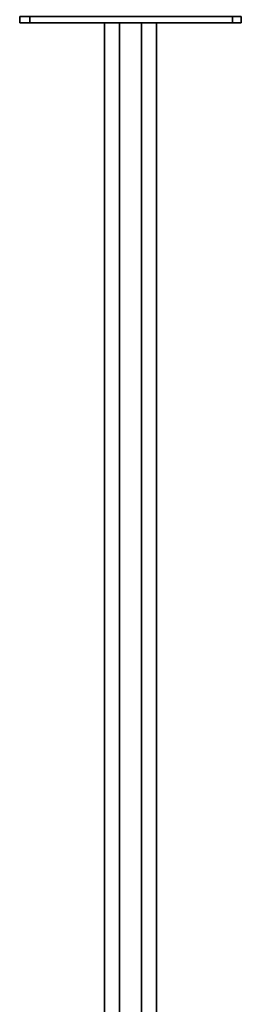
# Model space of a CAD drawing. Extents: x -0.5 to 0.411, y -0.911 to 0.
# Drawn here: x 0.356 to 0.387, y -0.228 to -0.095 of the extents above; entities that cross this region are included whole.
import ezdxf

# ---------------------------------------------------------------- set-up
doc = ezdxf.new("R2010")
doc.units = 0
for name, color, linetype in [('L27_DOORTHRESHOLD', 7, 'CONTINUOUS'), ('L37_HINGE', 7, 'CONTINUOUS'), ('L42_SEAL', 7, 'CONTINUOUS'), ('L43_GLASSOUT', 7, 'CONTINUOUS'), ('L44_GLASSIN', 7, 'CONTINUOUS'), ('L45_GLASSRIM', 7, 'CONTINUOUS')]:
    doc.layers.add(name, color=color, linetype=linetype)

msp = doc.modelspace()

# ---------------------------------------------------------------- linework, layer by layer
at = {"layer": 'L27_DOORTHRESHOLD', "color": 8}
for points, invisible_edges in [([(0.368, -0.095, 0.01), (0.368, -0.485, 0.008), (0.368, -0.485, 0.01), (0.368, -0.095, 0.01)], 9), ([(0.368, -0.485, 0.008), (0.368, -0.095, 0.01), (0.368, -0.095, 0.008), (0.368, -0.485, 0.008)], 9), ([(0.37, -0.485, 0.01), (0.368, -0.095, 0.01), (0.368, -0.485, 0.01), (0.37, -0.485, 0.01)], 9), ([(0.368, -0.095, 0.01), (0.37, -0.485, 0.01), (0.37, -0.095, 0.01), (0.368, -0.095, 0.01)], 9), ([(0.368, -0.095, 0.008), (0.368, -0.485), (0.368, -0.485, 0.008), (0.368, -0.095, 0.008)], 9), ([(0.368, -0.485), (0.368, -0.095, 0.008), (0.368, -0.095), (0.368, -0.485)], 9), ([(0.368, -0.095), (0.375, -0.485), (0.368, -0.485), (0.368, -0.095)], 9), ([(0.375, -0.485), (0.368, -0.095), (0.375, -0.095), (0.375, -0.485)], 9), ([(0.368, -0.095, 0.008), (0.375, -0.095), (0.368, -0.095), (0.368, -0.095, 0.008)], 9), ([(0.375, -0.095), (0.368, -0.095, 0.008), (0.375, -0.095, 0.008), (0.375, -0.095)], 11), ([(0.375, -0.095, 0.008), (0.368, -0.095, 0.008), (0.368, -0.095, 0.01), (0.375, -0.095, 0.008)], 13), ([(0.375, -0.095, 0.008), (0.368, -0.095, 0.01), (0.375, -0.095, 0.01), (0.375, -0.095, 0.008)], 11), ([(0.375, -0.095, 0.01), (0.368, -0.095, 0.01), (0.37, -0.095, 0.01), (0.375, -0.095, 0.01)], 13), ([(0.373, -0.485, 0.01), (0.37, -0.095, 0.01), (0.37, -0.485, 0.01), (0.373, -0.485, 0.01)], 9), ([(0.37, -0.095, 0.01), (0.373, -0.485, 0.01), (0.373, -0.095, 0.01), (0.37, -0.095, 0.01)], 9), ([(0.375, -0.095, 0.01), (0.37, -0.095, 0.01), (0.373, -0.095, 0.01), (0.375, -0.095, 0.01)], 9), ([(0.375, -0.485, 0.01), (0.373, -0.095, 0.01), (0.373, -0.485, 0.01), (0.375, -0.485, 0.01)], 9), ([(0.373, -0.095, 0.01), (0.375, -0.485, 0.01), (0.375, -0.095, 0.01), (0.373, -0.095, 0.01)], 9), ([(0.375, -0.095, 0.008), (0.375, -0.485, 0.01), (0.375, -0.485, 0.008), (0.375, -0.095, 0.008)], 9), ([(0.375, -0.485, 0.01), (0.375, -0.095, 0.008), (0.375, -0.095, 0.01), (0.375, -0.485, 0.01)], 9), ([(0.375, -0.095), (0.375, -0.485, 0.008), (0.375, -0.485), (0.375, -0.095)], 9), ([(0.375, -0.485, 0.008), (0.375, -0.095), (0.375, -0.095, 0.008), (0.375, -0.485, 0.008)], 9)]:
    msp.add_3dface(points, dxfattribs=dict(at, invisible_edges=invisible_edges))
at = {"layer": 'L37_HINGE', "color": 254, "invisible_edges": 9}
for points in [[(0.3565, -0.094172, 2.000021), (0.3565, -0.095, 0.000979), (0.3565, -0.095, 2.000021), (0.3565, -0.094172, 2.000021)], [(0.3565, -0.095, 0.000979), (0.3565, -0.094172, 2.000021), (0.3565, -0.094172, 0.000979), (0.3565, -0.095, 0.000979)], [(0.3565, -0.094172), (0.357876, -0.095), (0.3565, -0.095), (0.3565, -0.094172)], [(0.357876, -0.095), (0.3565, -0.094172), (0.357876, -0.094172), (0.357876, -0.095)], [(0.3565, -0.094172, 2.001), (0.3565, -0.095, 2.000021), (0.3565, -0.095, 2.001), (0.3565, -0.094172, 2.001)], [(0.3565, -0.095, 2.000021), (0.3565, -0.094172, 2.001), (0.3565, -0.094172, 2.000021), (0.3565, -0.095, 2.000021)], [(0.3565, -0.094172, 0.000979), (0.3565, -0.095), (0.3565, -0.095, 0.000979), (0.3565, -0.094172, 0.000979)], [(0.3565, -0.095), (0.3565, -0.094172, 0.000979), (0.3565, -0.094172), (0.3565, -0.095)], [(0.357876, -0.095, 2.001), (0.3565, -0.094172, 2.001), (0.3565, -0.095, 2.001), (0.357876, -0.095, 2.001)], [(0.3565, -0.094172, 2.001), (0.357876, -0.095, 2.001), (0.357876, -0.094172, 2.001), (0.3565, -0.094172, 2.001)], [(0.385324, -0.095, 2.001), (0.357876, -0.094172, 2.001), (0.357876, -0.095, 2.001), (0.385324, -0.095, 2.001)], [(0.357876, -0.094172, 2.001), (0.385324, -0.095, 2.001), (0.385324, -0.094172, 2.001), (0.357876, -0.094172, 2.001)], [(0.357876, -0.094172), (0.385324, -0.095), (0.357876, -0.095), (0.357876, -0.094172)], [(0.385324, -0.095), (0.357876, -0.094172), (0.385324, -0.094172), (0.385324, -0.095)], [(0.3865, -0.095, 2.001), (0.385324, -0.094172, 2.001), (0.385324, -0.095, 2.001), (0.3865, -0.095, 2.001)], [(0.385324, -0.094172, 2.001), (0.3865, -0.095, 2.001), (0.3865, -0.094172, 2.001), (0.385324, -0.094172, 2.001)], [(0.385324, -0.094172), (0.3865, -0.095), (0.385324, -0.095), (0.385324, -0.094172)], [(0.3865, -0.095), (0.385324, -0.094172), (0.3865, -0.094172), (0.3865, -0.095)], [(0.3865, -0.095, 0.000979), (0.3865, -0.094172, 2.000021), (0.3865, -0.095, 2.000021), (0.3865, -0.095, 0.000979)], [(0.3865, -0.094172, 2.000021), (0.3865, -0.095, 0.000979), (0.3865, -0.094172, 0.000979), (0.3865, -0.094172, 2.000021)], [(0.3865, -0.094172, 2.000021), (0.3865, -0.095, 2.001), (0.3865, -0.095, 2.000021), (0.3865, -0.094172, 2.000021)], [(0.3865, -0.095, 2.001), (0.3865, -0.094172, 2.000021), (0.3865, -0.094172, 2.001), (0.3865, -0.095, 2.001)], [(0.3865, -0.094172), (0.3865, -0.095, 0.000979), (0.3865, -0.095), (0.3865, -0.094172)], [(0.3865, -0.095, 0.000979), (0.3865, -0.094172), (0.3865, -0.094172, 0.000979), (0.3865, -0.095, 0.000979)], [(0.357876, -0.095, 0.000979), (0.3565, -0.095, 2.000021), (0.3565, -0.095, 0.000979), (0.357876, -0.095, 0.000979)], [(0.3565, -0.095, 2.000021), (0.357876, -0.095, 0.000979), (0.357876, -0.095, 2.000021), (0.3565, -0.095, 2.000021)], [(0.357876, -0.095, 2.000021), (0.3565, -0.095, 2.001), (0.3565, -0.095, 2.000021), (0.357876, -0.095, 2.000021)], [(0.3565, -0.095, 2.001), (0.357876, -0.095, 2.000021), (0.357876, -0.095, 2.001), (0.3565, -0.095, 2.001)], [(0.357876, -0.095), (0.3565, -0.095, 0.000979), (0.3565, -0.095), (0.357876, -0.095)], [(0.3565, -0.095, 0.000979), (0.357876, -0.095), (0.357876, -0.095, 0.000979), (0.3565, -0.095, 0.000979)], [(0.385324, -0.095, 0.000979), (0.357876, -0.095, 2.000021), (0.357876, -0.095, 0.000979), (0.385324, -0.095, 0.000979)], [(0.357876, -0.095, 2.000021), (0.385324, -0.095, 0.000979), (0.385324, -0.095, 2.000021), (0.357876, -0.095, 2.000021)], [(0.385324, -0.095, 2.000021), (0.357876, -0.095, 2.001), (0.357876, -0.095, 2.000021), (0.385324, -0.095, 2.000021)], [(0.357876, -0.095, 2.001), (0.385324, -0.095, 2.000021), (0.385324, -0.095, 2.001), (0.357876, -0.095, 2.001)], [(0.385324, -0.095), (0.357876, -0.095, 0.000979), (0.357876, -0.095), (0.385324, -0.095)], [(0.357876, -0.095, 0.000979), (0.385324, -0.095), (0.385324, -0.095, 0.000979), (0.357876, -0.095, 0.000979)], [(0.3865, -0.095, 0.000979), (0.385324, -0.095, 2.000021), (0.385324, -0.095, 0.000979), (0.3865, -0.095, 0.000979)], [(0.385324, -0.095, 2.000021), (0.3865, -0.095, 0.000979), (0.3865, -0.095, 2.000021), (0.385324, -0.095, 2.000021)], [(0.3865, -0.095, 2.000021), (0.385324, -0.095, 2.001), (0.385324, -0.095, 2.000021), (0.3865, -0.095, 2.000021)], [(0.385324, -0.095, 2.001), (0.3865, -0.095, 2.000021), (0.3865, -0.095, 2.001), (0.385324, -0.095, 2.001)], [(0.3865, -0.095), (0.385324, -0.095, 0.000979), (0.385324, -0.095), (0.3865, -0.095)], [(0.385324, -0.095, 0.000979), (0.3865, -0.095), (0.3865, -0.095, 0.000979), (0.385324, -0.095, 0.000979)]]:
    msp.add_3dface(points, dxfattribs=at)
at = {"layer": 'L42_SEAL', "color": 8, "invisible_edges": 9}
for points in [[(0.368, -0.095, 0.01), (0.375, -0.54, 0.01), (0.368, -0.54, 0.01), (0.368, -0.095, 0.01)], [(0.375, -0.54, 0.01), (0.368, -0.095, 0.01), (0.375, -0.095, 0.01), (0.375, -0.54, 0.01)], [(0.375, -0.54, 0.015), (0.368, -0.095, 0.015), (0.368, -0.54, 0.015), (0.375, -0.54, 0.015)], [(0.368, -0.095, 0.015), (0.375, -0.54, 0.015), (0.375, -0.095, 0.015), (0.368, -0.095, 0.015)], [(0.368, -0.54, 0.015), (0.368, -0.095, 0.01), (0.368, -0.54, 0.01), (0.368, -0.54, 0.015)], [(0.368, -0.095, 0.01), (0.368, -0.54, 0.015), (0.368, -0.095, 0.015), (0.368, -0.095, 0.01)], [(0.368, -0.095, 0.015), (0.375, -0.095, 0.01), (0.368, -0.095, 0.01), (0.368, -0.095, 0.015)], [(0.375, -0.095, 0.01), (0.368, -0.095, 0.015), (0.375, -0.095, 0.015), (0.375, -0.095, 0.01)], [(0.375, -0.095, 0.01), (0.375, -0.54, 0.015), (0.375, -0.54, 0.01), (0.375, -0.095, 0.01)], [(0.375, -0.54, 0.015), (0.375, -0.095, 0.01), (0.375, -0.095, 0.015), (0.375, -0.54, 0.015)]]:
    msp.add_3dface(points, dxfattribs=at)
at = {"layer": 'L43_GLASSOUT', "color": 8, "invisible_edges": 9}
for points in [[(0.375, -0.095, 0.015), (0.375, -0.54, 2), (0.375, -0.54, 0.015), (0.375, -0.095, 0.015)], [(0.375, -0.54, 2), (0.375, -0.095, 0.015), (0.375, -0.095, 2), (0.375, -0.54, 2)]]:
    msp.add_3dface(points, dxfattribs=at)
at = {"layer": 'L44_GLASSIN', "color": 8, "invisible_edges": 9}
for points in [[(0.368, -0.54, 2), (0.368, -0.095, 0.015), (0.368, -0.54, 0.015), (0.368, -0.54, 2)], [(0.368, -0.095, 0.015), (0.368, -0.54, 2), (0.368, -0.095, 2), (0.368, -0.095, 0.015)]]:
    msp.add_3dface(points, dxfattribs=at)
at = {"layer": 'L45_GLASSRIM', "color": 8, "invisible_edges": 9}
for points in [[(0.375, -0.54, 2), (0.368, -0.095, 2), (0.368, -0.54, 2), (0.375, -0.54, 2)], [(0.368, -0.095, 2), (0.375, -0.54, 2), (0.375, -0.095, 2), (0.368, -0.095, 2)], [(0.368, -0.095, 0.015), (0.375, -0.54, 0.015), (0.368, -0.54, 0.015), (0.368, -0.095, 0.015)], [(0.375, -0.54, 0.015), (0.368, -0.095, 0.015), (0.375, -0.095, 0.015), (0.375, -0.54, 0.015)], [(0.368, -0.095, 2), (0.375, -0.095, 0.015), (0.368, -0.095, 0.015), (0.368, -0.095, 2)], [(0.375, -0.095, 0.015), (0.368, -0.095, 2), (0.375, -0.095, 2), (0.375, -0.095, 0.015)]]:
    msp.add_3dface(points, dxfattribs=at)

doc.saveas('drawing.dxf')
